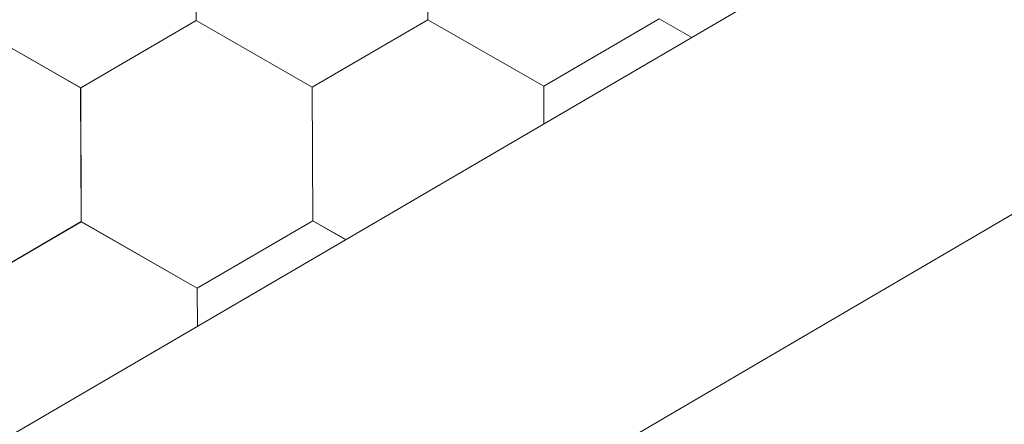
# Model space of a CAD drawing. Units: millimetres. Extents: x 21401 to 27341, y 37636 to 41836.
# Drawn here: x 23601 to 23648, y 38260 to 38279 of the extents above; entities that cross this region are included whole.
import ezdxf

# ---------------------------------------------------------------- set-up
doc = ezdxf.new("R2010")
doc.units = ezdxf.units.MM
doc.layers.add('ВИД', color=253, linetype='Continuous', lineweight=15)

msp = doc.modelspace()

# ---------------------------------------------------------------- linework, layer by layer
at = {"layer": 'ВИД'}
for p, q in [((23094.168, 37963.567, -50.177), (24071.789, 38534.593, -50.177)), ((23564.095, 38220.517, -50.177), (24071.789, 38517.598, -50.177)), ((23609.426, 38279.219, -50.177), (23609.4, 38285.63, -50.177)), ((23609.427, 38279.219, -50.177), (23609.401, 38285.63, -50.177)), ((23609.427, 38279.219, -50.177), (23609.401, 38285.63, -50.177)), ((23609.427, 38279.219, -50.177), (23609.401, 38285.63, -50.177)), ((23609.426, 38279.219, -50.177), (23609.401, 38285.63, -50.177)), ((23609.426, 38279.219, -50.177), (23609.401, 38285.63, -50.177)), ((23609.426, 38279.219, -50.177), (23609.401, 38285.63, -50.177)), ((23609.426, 38279.219, -50.177), (23609.401, 38285.63, -50.177)), ((23609.426, 38279.219, -50.177), (23609.401, 38285.63, -50.177)), ((23609.426, 38279.219, -50.177), (23609.401, 38285.63, -50.177)), ((23609.427, 38279.218, -50.177), (23609.401, 38285.629, -50.177)), ((23609.427, 38279.218, -50.177), (23609.401, 38285.629, -50.177)), ((23609.427, 38279.218, -50.177), (23609.401, 38285.629, -50.177)), ((23609.427, 38279.218, -50.177), (23609.401, 38285.629, -50.177)), ((23609.427, 38279.218, -50.177), (23609.401, 38285.629, -50.177)), ((23609.427, 38279.218, -50.177), (23609.401, 38285.629, -50.177)), ((23609.426, 38279.219, -50.177), (23609.401, 38285.629, -50.177)), ((23609.428, 38279.218, -50.177), (23609.402, 38285.629, -50.177)), ((23609.427, 38279.218, -50.177), (23609.402, 38285.629, -50.177)), ((23609.427, 38279.218, -50.177), (23609.402, 38285.629, -50.177)), ((23609.427, 38279.218, -50.177), (23609.402, 38285.629, -50.177)), ((23609.427, 38279.218, -50.177), (23609.402, 38285.629, -50.177)), ((23620.531, 38279.263, -50.177), (23620.505, 38285.674, -50.177)), ((23620.531, 38279.263, -50.177), (23620.505, 38285.674, -50.177)), ((23620.531, 38279.262, -50.177), (23620.505, 38285.673, -50.177)), ((23620.53, 38279.263, -50.177), (23620.505, 38285.673, -50.177)), ((23620.532, 38279.261, -50.177), (23620.506, 38285.672, -50.177)), ((23620.532, 38279.261, -50.177), (23620.506, 38285.672, -50.177)), ((23620.532, 38279.261, -50.177), (23620.506, 38285.672, -50.177)), ((23620.532, 38279.261, -50.177), (23620.506, 38285.672, -50.177)), ((23620.531, 38279.261, -50.177), (23620.506, 38285.672, -50.177)), ((23620.531, 38279.261, -50.177), (23620.506, 38285.672, -50.177)), ((23620.531, 38279.261, -50.177), (23620.506, 38285.672, -50.177)), ((23620.533, 38279.261, -50.177), (23620.507, 38285.672, -50.177)), ((23620.532, 38279.261, -50.177), (23620.507, 38285.672, -50.177)), ((23620.532, 38279.261, -50.177), (23620.507, 38285.672, -50.177)), ((23620.532, 38279.26, -50.177), (23620.507, 38285.671, -50.177)), ((23620.532, 38279.261, -50.177), (23620.507, 38285.671, -50.177)), ((23620.533, 38279.26, -50.177), (23620.507, 38285.671, -50.177)), ((23620.533, 38279.26, -50.177), (23620.507, 38285.671, -50.177)), ((23620.533, 38279.26, -50.177), (23620.507, 38285.671, -50.177)), ((23620.533, 38279.26, -50.177), (23620.507, 38285.671, -50.177)), ((23620.533, 38279.26, -50.177), (23620.507, 38285.671, -50.177)), ((23620.534, 38279.26, -50.177), (23620.508, 38285.671, -50.177)), ((23620.534, 38279.26, -50.177), (23620.508, 38285.671, -50.177)), ((23620.533, 38279.26, -50.177), (23620.508, 38285.671, -50.177)), ((23620.533, 38279.26, -50.177), (23620.508, 38285.671, -50.177)), ((23620.533, 38279.26, -50.177), (23620.508, 38285.671, -50.177)), ((23603.885, 38275.993, -50.177), (23598.32, 38279.176, -50.177)), ((23603.885, 38275.993, -50.177), (23598.32, 38279.176, -50.177)), ((23603.886, 38275.993, -50.177), (23598.321, 38279.176, -50.177)), ((23603.886, 38275.993, -50.177), (23598.321, 38279.176, -50.177)), ((23603.888, 38275.991, -50.177), (23598.323, 38279.175, -50.177)), ((23603.888, 38275.991, -50.177), (23598.323, 38279.175, -50.177)), ((23603.888, 38275.991, -50.177), (23598.323, 38279.174, -50.177)), ((23603.888, 38275.991, -50.177), (23598.323, 38279.174, -50.177)), ((23603.888, 38275.991, -50.177), (23598.323, 38279.174, -50.177)), ((23603.887, 38275.991, -50.177), (23598.323, 38279.174, -50.177)), ((23603.889, 38275.991, -50.177), (23598.324, 38279.174, -50.177)), ((23603.889, 38275.991, -50.177), (23598.324, 38279.174, -50.177)), ((23603.888, 38275.991, -50.177), (23609.427, 38279.219, -50.177)), ((23603.888, 38275.991, -50.177), (23609.427, 38279.219, -50.177)), ((23603.888, 38275.991, -50.177), (23609.427, 38279.219, -50.177)), ((23603.888, 38275.991, -50.177), (23609.427, 38279.219, -50.177)), ((23603.888, 38275.991, -50.177), (23609.427, 38279.219, -50.177)), ((23603.888, 38275.991, -50.177), (23609.427, 38279.219, -50.177)), ((23603.888, 38275.991, -50.177), (23609.427, 38279.219, -50.177)), ((23603.888, 38275.991, -50.177), (23609.427, 38279.219, -50.177)), ((23603.888, 38275.991, -50.177), (23609.427, 38279.219, -50.177)), ((23603.888, 38275.991, -50.177), (23609.427, 38279.219, -50.177)), ((23603.888, 38275.991, -50.177), (23609.428, 38279.218, -50.177)), ((23603.888, 38275.991, -50.177), (23609.428, 38279.218, -50.177)), ((23603.888, 38275.991, -50.177), (23609.428, 38279.218, -50.177)), ((23603.888, 38275.991, -50.177), (23609.428, 38279.218, -50.177)), ((23603.888, 38275.991, -50.177), (23609.428, 38279.218, -50.177)), ((23603.889, 38275.99, -50.177), (23609.428, 38279.218, -50.177)), ((23603.889, 38275.99, -50.177), (23609.428, 38279.218, -50.177)), ((23603.889, 38275.991, -50.177), (23609.428, 38279.218, -50.177)), ((23603.889, 38275.99, -50.177), (23609.428, 38279.218, -50.177)), ((23603.889, 38275.991, -50.177), (23609.428, 38279.218, -50.177)), ((23603.889, 38275.99, -50.177), (23609.429, 38279.218, -50.177)), ((23603.89, 38275.99, -50.177), (23609.429, 38279.218, -50.177)), ((23603.89, 38275.99, -50.177), (23609.43, 38279.217, -50.177)), ((23603.89, 38275.99, -50.177), (23609.429, 38279.217, -50.177)), ((23614.991, 38276.035, -50.177), (23609.426, 38279.219, -50.177)), ((23614.991, 38276.035, -50.177), (23609.426, 38279.219, -50.177)), ((23614.991, 38276.036, -50.177), (23609.426, 38279.219, -50.177)), ((23614.991, 38276.036, -50.177), (23609.426, 38279.219, -50.177)), ((23614.992, 38276.035, -50.177), (23609.427, 38279.219, -50.177)), ((23614.992, 38276.035, -50.177), (23609.427, 38279.219, -50.177)), ((23614.992, 38276.036, -50.177), (23609.427, 38279.219, -50.177)), ((23614.992, 38276.035, -50.177), (23609.427, 38279.219, -50.177)), ((23614.992, 38276.035, -50.177), (23609.427, 38279.218, -50.177)), ((23614.992, 38276.035, -50.177), (23609.427, 38279.218, -50.177)), ((23614.992, 38276.035, -50.177), (23609.427, 38279.218, -50.177)), ((23614.992, 38276.035, -50.177), (23609.428, 38279.218, -50.177)), ((23614.993, 38276.034, -50.177), (23609.428, 38279.218, -50.177)), ((23614.993, 38276.034, -50.177), (23609.428, 38279.218, -50.177)), ((23614.993, 38276.035, -50.177), (23609.428, 38279.218, -50.177)), ((23614.993, 38276.035, -50.177), (23609.428, 38279.218, -50.177)), ((23614.994, 38276.034, -50.177), (23609.429, 38279.217, -50.177)), ((23614.994, 38276.034, -50.177), (23609.429, 38279.217, -50.177)), ((23614.994, 38276.034, -50.177), (23609.429, 38279.217, -50.177)), ((23614.994, 38276.034, -50.177), (23609.429, 38279.217, -50.177)), ((23614.991, 38276.035, -50.177), (23620.53, 38279.263, -50.177)), ((23614.991, 38276.035, -50.177), (23620.53, 38279.263, -50.177)), ((23614.992, 38276.035, -50.177), (23620.531, 38279.263, -50.177)), ((23614.992, 38276.035, -50.177), (23620.531, 38279.263, -50.177)), ((23614.992, 38276.035, -50.177), (23620.531, 38279.263, -50.177)), ((23614.992, 38276.035, -50.177), (23620.531, 38279.263, -50.177)), ((23614.992, 38276.035, -50.177), (23620.531, 38279.263, -50.177)), ((23614.992, 38276.035, -50.177), (23620.531, 38279.263, -50.177)), ((23614.992, 38276.034, -50.177), (23620.532, 38279.262, -50.177)), ((23614.992, 38276.034, -50.177), (23620.532, 38279.262, -50.177)), ((23614.992, 38276.035, -50.177), (23620.531, 38279.262, -50.177)), ((23614.992, 38276.035, -50.177), (23620.531, 38279.262, -50.177)), ((23614.992, 38276.035, -50.177), (23620.531, 38279.262, -50.177)), ((23614.992, 38276.035, -50.177), (23620.531, 38279.262, -50.177)), ((23614.993, 38276.034, -50.177), (23620.532, 38279.262, -50.177)), ((23614.993, 38276.034, -50.177), (23620.532, 38279.262, -50.177)), ((23614.993, 38276.034, -50.177), (23620.532, 38279.262, -50.177)), ((23614.993, 38276.034, -50.177), (23620.532, 38279.262, -50.177)), ((23614.993, 38276.034, -50.177), (23620.532, 38279.262, -50.177)), ((23614.993, 38276.034, -50.177), (23620.532, 38279.262, -50.177)), ((23614.994, 38276.034, -50.177), (23620.533, 38279.262, -50.177)), ((23614.994, 38276.033, -50.177), (23620.534, 38279.261, -50.177)), ((23614.994, 38276.033, -50.177), (23620.533, 38279.261, -50.177)), ((23614.994, 38276.034, -50.177), (23620.533, 38279.261, -50.177)), ((23626.096, 38276.079, -50.177), (23620.531, 38279.263, -50.177)), ((23626.096, 38276.079, -50.177), (23620.531, 38279.262, -50.177)), ((23626.096, 38276.079, -50.177), (23620.532, 38279.262, -50.177)), ((23626.096, 38276.079, -50.177), (23620.532, 38279.262, -50.177)), ((23626.097, 38276.078, -50.177), (23620.532, 38279.262, -50.177)), ((23626.097, 38276.078, -50.177), (23620.532, 38279.262, -50.177)), ((23626.097, 38276.078, -50.177), (23620.532, 38279.261, -50.177)), ((23626.097, 38276.078, -50.177), (23620.532, 38279.261, -50.177)), ((23626.098, 38276.078, -50.177), (23620.533, 38279.261, -50.177)), ((23626.098, 38276.078, -50.177), (23620.533, 38279.261, -50.177)), ((23626.098, 38276.078, -50.177), (23620.533, 38279.261, -50.177)), ((23626.098, 38276.078, -50.177), (23620.533, 38279.261, -50.177)), ((23626.098, 38276.077, -50.177), (23620.533, 38279.261, -50.177)), ((23626.098, 38276.077, -50.177), (23620.533, 38279.261, -50.177)), ((23626.098, 38276.077, -50.177), (23620.533, 38279.26, -50.177)), ((23626.098, 38276.076, -50.177), (23620.533, 38279.26, -50.177)), ((23626.098, 38276.077, -50.177), (23620.533, 38279.26, -50.177)), ((23626.097, 38276.077, -50.177), (23620.533, 38279.26, -50.177)), ((23626.099, 38276.077, -50.177), (23620.534, 38279.26, -50.177)), ((23626.099, 38276.077, -50.177), (23620.534, 38279.26, -50.177)), ((23626.098, 38276.077, -50.177), (23631.637, 38279.305, -50.177)), ((23626.098, 38276.077, -50.177), (23631.637, 38279.305, -50.177)), ((23626.098, 38276.076, -50.177), (23631.638, 38279.304, -50.177)), ((23626.098, 38276.076, -50.177), (23631.638, 38279.304, -50.177)), ((23633.197, 38278.413, -50.177), (23631.636, 38279.306, -50.177)), ((23633.197, 38278.413, -50.177), (23631.636, 38279.306, -50.177)), ((23633.197, 38278.413, -50.177), (23631.636, 38279.306, -50.177)), ((23633.197, 38278.413, -50.177), (23631.636, 38279.305, -50.177)), ((23633.197, 38278.413, -50.177), (23631.637, 38279.305, -50.177)), ((23633.197, 38278.413, -50.177), (23631.637, 38279.305, -50.177)), ((23633.197, 38278.413, -50.177), (23631.637, 38279.305, -50.177)), ((23633.197, 38278.413, -50.177), (23631.637, 38279.305, -50.177)), ((23603.911, 38269.582, -50.177), (23603.885, 38275.993, -50.177)), ((23603.911, 38269.582, -50.177), (23603.885, 38275.993, -50.177)), ((23603.911, 38269.582, -50.177), (23603.885, 38275.993, -50.177)), ((23603.911, 38269.582, -50.177), (23603.885, 38275.993, -50.177)), ((23603.911, 38269.582, -50.177), (23603.885, 38275.993, -50.177)), ((23603.911, 38269.582, -50.177), (23603.885, 38275.993, -50.177)), ((23603.91, 38269.582, -50.177), (23603.885, 38275.993, -50.177)), ((23603.91, 38269.582, -50.177), (23603.885, 38275.993, -50.177)), ((23603.91, 38269.582, -50.177), (23603.885, 38275.993, -50.177)), ((23603.912, 38269.582, -50.177), (23603.886, 38275.993, -50.177)), ((23603.911, 38269.582, -50.177), (23603.886, 38275.993, -50.177)), ((23603.911, 38269.582, -50.177), (23603.886, 38275.993, -50.177)), ((23603.912, 38269.581, -50.177), (23603.886, 38275.992, -50.177)), ((23603.913, 38269.581, -50.177), (23603.887, 38275.992, -50.177)), ((23603.913, 38269.581, -50.177), (23603.887, 38275.992, -50.177)), ((23603.913, 38269.581, -50.177), (23603.887, 38275.992, -50.177)), ((23603.912, 38269.581, -50.177), (23603.887, 38275.992, -50.177)), ((23603.912, 38269.581, -50.177), (23603.887, 38275.992, -50.177)), ((23603.912, 38269.581, -50.177), (23603.887, 38275.992, -50.177)), ((23603.912, 38269.581, -50.177), (23603.887, 38275.992, -50.177)), ((23603.913, 38269.581, -50.177), (23603.887, 38275.991, -50.177)), ((23603.913, 38269.581, -50.177), (23603.888, 38275.992, -50.177)), ((23603.913, 38269.581, -50.177), (23603.888, 38275.992, -50.177)), ((23603.913, 38269.58, -50.177), (23603.888, 38275.991, -50.177)), ((23603.914, 38269.58, -50.177), (23603.888, 38275.991, -50.177)), ((23603.914, 38269.58, -50.177), (23603.888, 38275.991, -50.177)), ((23603.914, 38269.58, -50.177), (23603.888, 38275.991, -50.177)), ((23603.913, 38269.58, -50.177), (23603.888, 38275.991, -50.177)), ((23603.913, 38269.58, -50.177), (23603.888, 38275.991, -50.177)), ((23603.913, 38269.58, -50.177), (23603.888, 38275.991, -50.177)), ((23603.914, 38269.58, -50.177), (23603.889, 38275.991, -50.177)), ((23603.914, 38269.58, -50.177), (23603.889, 38275.991, -50.177)), ((23603.914, 38269.58, -50.177), (23603.889, 38275.991, -50.177)), ((23603.914, 38269.58, -50.177), (23603.889, 38275.991, -50.177)), ((23615.016, 38269.625, -50.177), (23614.99, 38276.036, -50.177)), ((23615.017, 38269.625, -50.177), (23614.991, 38276.036, -50.177)), ((23615.017, 38269.625, -50.177), (23614.991, 38276.036, -50.177)), ((23615.017, 38269.625, -50.177), (23614.991, 38276.036, -50.177)), ((23615.017, 38269.625, -50.177), (23614.991, 38276.036, -50.177)), ((23615.016, 38269.625, -50.177), (23614.991, 38276.036, -50.177)), ((23615.016, 38269.625, -50.177), (23614.991, 38276.036, -50.177)), ((23615.016, 38269.625, -50.177), (23614.991, 38276.036, -50.177)), ((23615.016, 38269.625, -50.177), (23614.991, 38276.036, -50.177)), ((23615.017, 38269.624, -50.177), (23614.991, 38276.035, -50.177)), ((23615.017, 38269.624, -50.177), (23614.991, 38276.035, -50.177)), ((23615.017, 38269.624, -50.177), (23614.991, 38276.035, -50.177)), ((23615.017, 38269.625, -50.177), (23614.992, 38276.036, -50.177)), ((23615.017, 38269.625, -50.177), (23614.992, 38276.036, -50.177)), ((23615.018, 38269.624, -50.177), (23614.992, 38276.035, -50.177)), ((23615.018, 38269.624, -50.177), (23614.992, 38276.035, -50.177)), ((23615.018, 38269.624, -50.177), (23614.992, 38276.035, -50.177)), ((23615.018, 38269.624, -50.177), (23614.992, 38276.035, -50.177)), ((23615.018, 38269.624, -50.177), (23614.992, 38276.035, -50.177)), ((23615.017, 38269.624, -50.177), (23614.992, 38276.035, -50.177)), ((23615.017, 38269.624, -50.177), (23614.992, 38276.035, -50.177)), ((23615.017, 38269.624, -50.177), (23614.992, 38276.035, -50.177)), ((23615.017, 38269.624, -50.177), (23614.992, 38276.035, -50.177)), ((23615.018, 38269.624, -50.177), (23614.992, 38276.035, -50.177)), ((23615.018, 38269.624, -50.177), (23614.992, 38276.035, -50.177)), ((23615.018, 38269.624, -50.177), (23614.992, 38276.035, -50.177)), ((23615.017, 38269.624, -50.177), (23614.992, 38276.035, -50.177)), ((23615.017, 38269.624, -50.177), (23614.992, 38276.035, -50.177)), ((23615.017, 38269.624, -50.177), (23614.992, 38276.035, -50.177)), ((23615.018, 38269.624, -50.177), (23614.993, 38276.035, -50.177)), ((23615.018, 38269.624, -50.177), (23614.993, 38276.035, -50.177)), ((23615.019, 38269.623, -50.177), (23614.993, 38276.034, -50.177)), ((23615.019, 38269.623, -50.177), (23614.993, 38276.034, -50.177)), ((23615.018, 38269.623, -50.177), (23614.993, 38276.034, -50.177)), ((23626.103, 38274.269, -50.177), (23626.095, 38276.079, -50.177)), ((23626.103, 38274.269, -50.177), (23626.095, 38276.079, -50.177)), ((23626.102, 38274.269, -50.177), (23626.095, 38276.079, -50.177)), ((23626.104, 38274.269, -50.177), (23626.096, 38276.079, -50.177)), ((23626.104, 38274.269, -50.177), (23626.096, 38276.079, -50.177)), ((23626.103, 38274.269, -50.177), (23626.096, 38276.079, -50.177)), ((23626.103, 38274.269, -50.177), (23626.096, 38276.079, -50.177)), ((23626.103, 38274.269, -50.177), (23626.096, 38276.079, -50.177)), ((23626.103, 38274.269, -50.177), (23626.096, 38276.079, -50.177)), ((23626.103, 38274.269, -50.177), (23626.096, 38276.079, -50.177)), ((23626.103, 38274.269, -50.177), (23626.096, 38276.079, -50.177)), ((23626.104, 38274.269, -50.177), (23626.097, 38276.079, -50.177)), ((23598.372, 38266.354, -50.177), (23603.912, 38269.582, -50.177)), ((23598.372, 38266.354, -50.177), (23603.912, 38269.582, -50.177)), ((23598.372, 38266.355, -50.177), (23603.911, 38269.582, -50.177)), ((23598.372, 38266.355, -50.177), (23603.911, 38269.582, -50.177)), ((23598.372, 38266.354, -50.177), (23603.912, 38269.582, -50.177)), ((23598.372, 38266.354, -50.177), (23603.912, 38269.582, -50.177)), ((23598.372, 38266.354, -50.177), (23603.912, 38269.582, -50.177)), ((23598.372, 38266.354, -50.177), (23603.912, 38269.582, -50.177)), ((23598.372, 38266.354, -50.177), (23603.912, 38269.582, -50.177)), ((23598.372, 38266.354, -50.177), (23603.912, 38269.582, -50.177)), ((23598.373, 38266.354, -50.177), (23603.912, 38269.582, -50.177)), ((23598.373, 38266.354, -50.177), (23603.912, 38269.582, -50.177)), ((23598.373, 38266.353, -50.177), (23603.913, 38269.581, -50.177)), ((23598.373, 38266.353, -50.177), (23603.913, 38269.581, -50.177)), ((23598.373, 38266.354, -50.177), (23603.912, 38269.581, -50.177)), ((23598.373, 38266.353, -50.177), (23603.912, 38269.581, -50.177)), ((23598.373, 38266.354, -50.177), (23603.912, 38269.581, -50.177)), ((23598.373, 38266.354, -50.177), (23603.912, 38269.581, -50.177)), ((23598.373, 38266.354, -50.177), (23603.912, 38269.581, -50.177)), ((23598.373, 38266.354, -50.177), (23603.912, 38269.581, -50.177)), ((23598.374, 38266.353, -50.177), (23603.913, 38269.581, -50.177)), ((23598.374, 38266.353, -50.177), (23603.913, 38269.581, -50.177)), ((23598.375, 38266.353, -50.177), (23603.914, 38269.58, -50.177)), ((23598.375, 38266.353, -50.177), (23603.914, 38269.58, -50.177)), ((23609.476, 38266.398, -50.177), (23603.911, 38269.582, -50.177)), ((23609.476, 38266.398, -50.177), (23603.911, 38269.582, -50.177)), ((23609.477, 38266.398, -50.177), (23603.912, 38269.581, -50.177)), ((23609.477, 38266.398, -50.177), (23603.912, 38269.581, -50.177)), ((23609.477, 38266.397, -50.177), (23603.913, 38269.581, -50.177)), ((23609.477, 38266.397, -50.177), (23603.913, 38269.581, -50.177)), ((23609.478, 38266.398, -50.177), (23603.913, 38269.581, -50.177)), ((23609.478, 38266.398, -50.177), (23603.913, 38269.581, -50.177)), ((23609.478, 38266.397, -50.177), (23603.913, 38269.58, -50.177)), ((23609.478, 38266.397, -50.177), (23603.913, 38269.58, -50.177)), ((23609.478, 38266.397, -50.177), (23603.913, 38269.58, -50.177)), ((23609.478, 38266.397, -50.177), (23603.913, 38269.58, -50.177)), ((23609.478, 38266.397, -50.177), (23603.914, 38269.581, -50.177)), ((23609.478, 38266.397, -50.177), (23603.914, 38269.581, -50.177)), ((23609.478, 38266.397, -50.177), (23603.914, 38269.58, -50.177)), ((23609.478, 38266.397, -50.177), (23603.914, 38269.58, -50.177)), ((23609.479, 38266.397, -50.177), (23603.914, 38269.58, -50.177)), ((23609.479, 38266.396, -50.177), (23603.914, 38269.58, -50.177)), ((23609.479, 38266.397, -50.177), (23603.914, 38269.58, -50.177)), ((23609.479, 38266.397, -50.177), (23603.914, 38269.58, -50.177)), ((23609.478, 38266.397, -50.177), (23615.018, 38269.625, -50.177)), ((23609.478, 38266.397, -50.177), (23615.017, 38269.625, -50.177)), ((23609.479, 38266.396, -50.177), (23615.018, 38269.624, -50.177)), ((23609.479, 38266.396, -50.177), (23615.018, 38269.624, -50.177)), ((23616.6, 38268.718, -50.177), (23615.017, 38269.624, -50.177)), ((23616.6, 38268.718, -50.177), (23615.017, 38269.624, -50.177)), ((23616.6, 38268.718, -50.177), (23615.018, 38269.624, -50.177)), ((23616.601, 38268.719, -50.177), (23615.018, 38269.624, -50.177)), ((23616.601, 38268.719, -50.177), (23615.018, 38269.624, -50.177)), ((23616.601, 38268.719, -50.177), (23615.018, 38269.624, -50.177)), ((23616.601, 38268.719, -50.177), (23615.018, 38269.624, -50.177)), ((23616.6, 38268.718, -50.177), (23615.018, 38269.623, -50.177)), ((23609.484, 38264.562, -50.177), (23609.476, 38266.399, -50.177)), ((23609.484, 38264.562, -50.177), (23609.476, 38266.399, -50.177)), ((23609.483, 38264.561, -50.177), (23609.476, 38266.399, -50.177)), ((23609.483, 38264.561, -50.177), (23609.476, 38266.398, -50.177)), ((23609.483, 38264.561, -50.177), (23609.476, 38266.399, -50.177)), ((23609.484, 38264.562, -50.177), (23609.476, 38266.398, -50.177)), ((23609.485, 38264.562, -50.177), (23609.477, 38266.398, -50.177)), ((23609.484, 38264.562, -50.177), (23609.477, 38266.398, -50.177)), ((23609.484, 38264.562, -50.177), (23609.477, 38266.398, -50.177)), ((23609.484, 38264.562, -50.177), (23609.477, 38266.398, -50.177)), ((23609.484, 38264.562, -50.177), (23609.477, 38266.398, -50.177)), ((23609.484, 38264.562, -50.177), (23609.477, 38266.398, -50.177))]:
    msp.add_line(p, q, dxfattribs=at)

doc.saveas('drawing.dxf')
